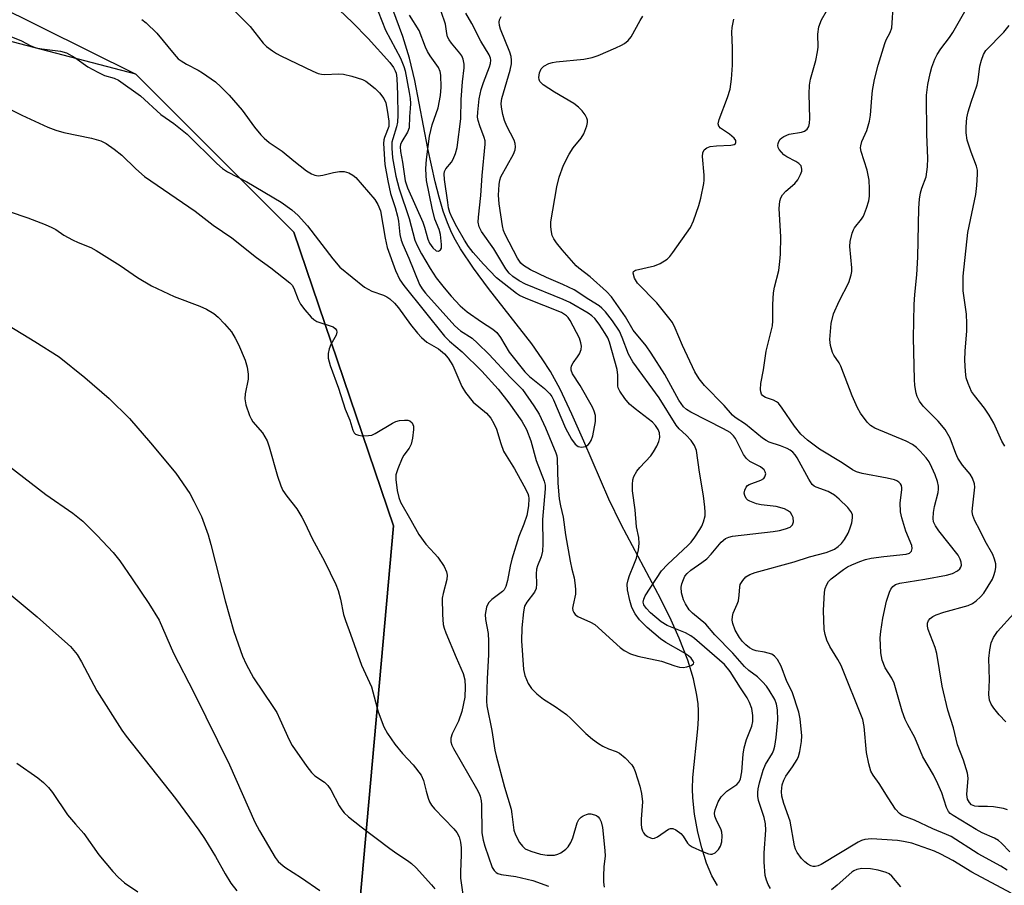
# Model space of a CAD drawing. Units: inches. Extents: x 1165771 to 1171771, y 537459 to 541460.
# Drawn here: x 1170002 to 1170232, y 540281 to 540483 of the extents above; entities that cross this region are included whole.
import ezdxf

# ---------------------------------------------------------------- set-up
doc = ezdxf.new("R2010")
doc.units = ezdxf.units.IN
doc.header["$MEASUREMENT"] = 0
for name, color, linetype in [('HYDRO-Single Line Stream', 4, 'Continuous'), ('NTRL-Farm Land', 3, 'Continuous'), ('NTRL-Trees', 3, 'Continuous'), ('Undefined', 1, 'Continuous')]:
    doc.layers.add(name, color=color, linetype=linetype)

msp = doc.modelspace()

# ---------------------------------------------------------------- linework, layer by layer
at = {"layer": 'HYDRO-Single Line Stream'}
msp.add_lwpolyline([(1170165.06, 540281.2), (1170163.77, 540283.46), (1170162.53, 540286.4), (1170161.39, 540289.96), (1170160.51, 540293.61), (1170159.75, 540297.78), (1170159.3, 540301.63), (1170159.23, 540303.72), (1170159.34, 540306.37), (1170160.48, 540317.72), (1170160.63, 540320.08), (1170160.64, 540321.93), (1170160.54, 540323.57), (1170160.29, 540325.54), (1170159.47, 540329.38), (1170158.13, 540333.7), (1170156.14, 540338.81), (1170154.25, 540343.03), (1170151.86, 540347.92), (1170142.6, 540365.35), (1170139.72, 540371.23), (1170133.95, 540384.73), (1170131.16, 540391.03), (1170128.38, 540396.86), (1170126.13, 540401), (1170124.25, 540403.94), (1170121.77, 540407.41), (1170111.74, 540420.33), (1170108.22, 540425.07), (1170105.19, 540429.59), (1170104.02, 540431.59), (1170103.18, 540433.22), (1170102.14, 540435.64), (1170101.17, 540438.36), (1170100.19, 540441.65), (1170099.27, 540445.17), (1170097.57, 540452.96), (1170094.52, 540468.79), (1170093.31, 540474), (1170091.72, 540479.1), (1170089.43, 540485.35)], dxfattribs=at)
at = {"layer": 'NTRL-Farm Land'}
msp.add_polyline3d([(1169210.35, 540705.46, 0), (1169328.26, 540682.62, 0), (1169444.44, 540664.35, 0), (1169558.01, 540654.67, 0), (1169645.81, 540622.34, 0), (1169748.74, 540591.7, 0), (1169857.94, 540554.01, 0), (1169930.29, 540519.64, 0), (1170029.55, 540470.31, 0), (1170066.36, 540433.51, 0), (1170089.6, 540365.04, 0), (1170079.32, 540250.28, 0), (1170089.64, 540208.55, 0), (1170118.13, 540180.25, 0), (1170186.31, 540155.6, 0), (1170210.25, 540136.69, 0), (1170269.93, 540047.78, 0), (1170319.89, 539939.34, 0), (1170364.67, 539843.39, 0), (1170389.9, 539789.78, 0)], dxfattribs=at)
at = {"layer": 'NTRL-Trees'}
msp.add_lwpolyline([(1170405.09, 539795.33), (1170375.92, 539842.31), (1170328.53, 539941.27), (1170280.61, 540050.12), (1170210.25, 540136.69), (1170186.31, 540155.6), (1170118.13, 540180.25), (1170089.64, 540208.55), (1170079.32, 540250.28), (1170089.6, 540365.04), (1170066.36, 540433.51), (1170029.55, 540470.31), (1169878.8, 540509.8), (1169653.8, 540607.72), (1169561.09, 540636.89), (1169385.05, 540635.84), (1169290.26, 540644.18), (1169187.13, 540695.22)], dxfattribs=at)
at = {"layer": 'Undefined'}
for points, elevation in [([(1170232.62, 540298.79), (1170231.7, 540299.17), (1170229.4, 540299.52), (1170228, 540299.61), (1170225.91, 540299.57), (1170225.05, 540299.66), (1170224.29, 540299.99), (1170223.76, 540300.51), (1170223.36, 540301.35), (1170223.2, 540302.4), (1170223.48, 540306.23), (1170223.37, 540307.38), (1170222.41, 540310.43), (1170221.04, 540313.97), (1170220.05, 540317.95), (1170218.74, 540322.03), (1170217.46, 540327.62), (1170216.2, 540335.23), (1170215.77, 540336.63), (1170214.15, 540340.85), (1170213.99, 540341.61), (1170213.99, 540342.3), (1170214.25, 540342.99), (1170214.6, 540343.39), (1170215.25, 540343.88), (1170216, 540344.28), (1170217.82, 540344.92), (1170223.51, 540346.47), (1170224.51, 540346.89), (1170225.39, 540347.52), (1170226.39, 540348.49), (1170227.12, 540349.35), (1170229.13, 540352.61), (1170229.48, 540353.41), (1170229.79, 540354.49), (1170229.93, 540355.32), (1170229.92, 540356.15), (1170229.64, 540357.24), (1170229.21, 540358.31), (1170227.44, 540361.45), (1170226.21, 540364.01), (1170225.06, 540366.16), (1170224.55, 540367.44), (1170224.44, 540368.28), (1170224.47, 540369.14), (1170225.01, 540374.02), (1170224.94, 540374.83), (1170224.5, 540376.11), (1170223.98, 540377.07), (1170222.2, 540379.15), (1170221.1, 540380.83), (1170220.6, 540381.86), (1170219.27, 540385.47), (1170218.13, 540387.45), (1170216.49, 540389.39), (1170213, 540392.92), (1170212.15, 540394.1), (1170211.63, 540395.14), (1170211.37, 540395.97), (1170211.08, 540397.73), (1170210.99, 540399.16), (1170210.78, 540408.82), (1170210.93, 540416.61), (1170211.03, 540418.92), (1170211.49, 540423.56), (1170211.74, 540427.67), (1170211.96, 540439.09), (1170212.15, 540441.16), (1170212.37, 540442.62), (1170212.67, 540443.69), (1170213.67, 540446.37), (1170214.02, 540448.67), (1170214.1, 540450.73), (1170213.84, 540456.22), (1170213.8, 540465.44), (1170214.09, 540467.89), (1170214.63, 540470.48), (1170215.02, 540471.9), (1170215.73, 540473.83), (1170216.23, 540474.86), (1170217.15, 540476.22), (1170219.12, 540478.83), (1170219.9, 540480.04), (1170225.54, 540489.89)], 318), ([(1170052.58, 540484.95), (1170056.19, 540481.38), (1170059.19, 540477.49), (1170060.01, 540476.74), (1170061.34, 540475.72), (1170062.29, 540475.11), (1170063.35, 540474.56), (1170070.78, 540470.96), (1170072.04, 540470.44), (1170072.76, 540470.28), (1170073.58, 540470.22), (1170076.78, 540470.36), (1170077.93, 540470.29), (1170079.88, 540469.8), (1170082.35, 540469.02), (1170083.1, 540468.64), (1170083.79, 540468.16), (1170085.31, 540466.92), (1170086.33, 540465.95), (1170087.3, 540464.63), (1170087.75, 540463.6), (1170088.13, 540461.92), (1170088.52, 540459.35), (1170088.46, 540458.08), (1170087.44, 540455.54), (1170087.32, 540455), (1170087.26, 540454.15), (1170087.53, 540449.25), (1170088.23, 540445.41), (1170088.89, 540442.52), (1170089.96, 540439.2), (1170090.52, 540437.18), (1170090.71, 540436.02), (1170091.05, 540432.94), (1170091.34, 540431.63), (1170091.72, 540430.62), (1170093.16, 540427.43), (1170095.65, 540421.31), (1170096.28, 540420.23), (1170097.06, 540419.22), (1170103.86, 540411.63), (1170105.17, 540410.47), (1170107.87, 540408.73), (1170109.18, 540407.63), (1170111.89, 540404.95), (1170116.74, 540399.71), (1170119.62, 540396.78), (1170122.27, 540392.99), (1170123.49, 540391.02), (1170125.03, 540387.83), (1170127.41, 540382.07), (1170127.64, 540381.32), (1170127.74, 540380.65), (1170127.89, 540374.94), (1170128.16, 540371.29), (1170128.46, 540369.66), (1170129.13, 540367.03), (1170129.68, 540362.91), (1170130.75, 540356.77), (1170131.13, 540354.92), (1170131.66, 540352.87), (1170131.84, 540351.72), (1170131.97, 540350.26), (1170131.96, 540349.11), (1170131.41, 540346.61), (1170131.31, 540345.81), (1170131.35, 540345.31), (1170131.56, 540344.82), (1170131.89, 540344.39), (1170132.55, 540343.89), (1170135.46, 540342.6), (1170136.45, 540342.02), (1170142.38, 540336.68), (1170143.31, 540336), (1170144.81, 540335.21), (1170146.48, 540334.68), (1170151.99, 540333.5), (1170155.14, 540332.37), (1170156.24, 540332.08), (1170157.08, 540332.04), (1170157.92, 540332.17), (1170158.94, 540332.49), (1170159.47, 540332.82), (1170159.56, 540333.13), (1170159.39, 540333.51), (1170158.9, 540334.14), (1170158.3, 540334.69), (1170157.12, 540335.48), (1170153.06, 540337.83), (1170151.77, 540338.7), (1170148.69, 540341.33), (1170146.91, 540343.11), (1170145.92, 540344.48), (1170145.12, 540345.96), (1170144.64, 540347.59), (1170144.12, 540350.11), (1170144.05, 540351.45), (1170144.22, 540352.44), (1170144.54, 540353.41), (1170145.61, 540355.92), (1170146.17, 540357.52), (1170146.66, 540359.46), (1170146.84, 540360.87), (1170146.71, 540362.31), (1170146.23, 540364.79), (1170145.85, 540368.73), (1170145.28, 540373.17), (1170145.26, 540374.62), (1170145.37, 540375.76), (1170145.6, 540376.56), (1170146.28, 540377.75), (1170146.98, 540378.63), (1170149.51, 540381.32), (1170150.18, 540382.29), (1170150.91, 540383.6), (1170151.39, 540384.68), (1170151.6, 540385.65), (1170151.54, 540386.71), (1170151.24, 540387.48), (1170150.64, 540388.4), (1170149.89, 540389.17), (1170145.88, 540392.28), (1170144.59, 540393.4), (1170143.45, 540394.73), (1170142.29, 540396.4), (1170141.94, 540397.16), (1170141.85, 540397.69), (1170141.82, 540400.14), (1170141.67, 540401.46), (1170139.94, 540407.83), (1170139.51, 540408.88), (1170138.93, 540409.88), (1170137.49, 540412), (1170136.46, 540413.35), (1170135.82, 540414), (1170134.95, 540414.63), (1170130.65, 540417.06), (1170129.11, 540417.76), (1170120.33, 540421.36), (1170118.89, 540422.12), (1170117.36, 540423.17), (1170116.56, 540423.9), (1170115.78, 540424.89), (1170112.94, 540429.61), (1170110.04, 540433.63), (1170109.53, 540434.7), (1170109.32, 540435.77), (1170109.35, 540436.94), (1170109.89, 540442.02), (1170110.22, 540446.69), (1170110.95, 540454.01), (1170110.9, 540454.75), (1170110.72, 540455.54), (1170109.69, 540458.23), (1170109.31, 540459.51), (1170109.18, 540460.3), (1170109.19, 540461.42), (1170109.56, 540464.53), (1170109.99, 540466.69), (1170110.51, 540468.35), (1170111.95, 540472.04), (1170112.18, 540472.82), (1170112.27, 540473.59), (1170112.18, 540474.06), (1170111.87, 540474.78), (1170109.9, 540478.01), (1170107.8, 540482.1), (1170106.43, 540484.52)], 306), ([(1170076.9, 540485.28), (1170080.02, 540482.32), (1170083.7, 540478.6), (1170088.69, 540472.99), (1170089.58, 540471.82), (1170089.98, 540471.04), (1170090.17, 540470.51), (1170090.34, 540469.36), (1170090.53, 540465.55), (1170090.59, 540460.77), (1170090.47, 540459.1), (1170090.3, 540458.01), (1170089.39, 540455.19), (1170089.22, 540454.47), (1170089.17, 540453.06), (1170089.37, 540450.81), (1170090.12, 540446.55), (1170090.87, 540443.55), (1170093.25, 540436.67), (1170094.58, 540431.59), (1170095.11, 540430.34), (1170096.12, 540428.4), (1170098.11, 540425.04), (1170099.53, 540422.82), (1170101.34, 540420.53), (1170103.02, 540418.57), (1170105.14, 540416.34), (1170106.75, 540414.89), (1170110.06, 540412.55), (1170112.74, 540410.83), (1170113.69, 540410.05), (1170114.54, 540408.94), (1170116.52, 540405.54), (1170120.15, 540400.92), (1170121.27, 540399.81), (1170124.73, 540397.06), (1170126.04, 540395.79), (1170126.46, 540395.19), (1170126.86, 540394.41), (1170129.68, 540387.76), (1170131.08, 540385.24), (1170131.9, 540384.07), (1170132.59, 540383.51), (1170133.4, 540383.32), (1170134.31, 540383.53), (1170134.91, 540383.92), (1170135.24, 540384.29), (1170135.65, 540384.93), (1170136.02, 540385.97), (1170136.61, 540389.37), (1170136.62, 540390.74), (1170136.35, 540391.74), (1170135.92, 540392.7), (1170133.09, 540397.72), (1170131.31, 540400.49), (1170131, 540401.27), (1170130.94, 540401.78), (1170131.04, 540402.28), (1170131.43, 540402.99), (1170132.45, 540404.38), (1170132.88, 540405.1), (1170133.28, 540406.09), (1170133.37, 540406.88), (1170133.24, 540407.71), (1170132.88, 540408.76), (1170130.73, 540412.9), (1170130.26, 540413.58), (1170129.86, 540413.99), (1170128.73, 540414.72), (1170120.46, 540418), (1170118.9, 540418.73), (1170118.22, 540419.18), (1170113.59, 540422.81), (1170110.51, 540426), (1170108.16, 540428.71), (1170107.03, 540430.15), (1170106.12, 540431.6), (1170104.36, 540434.7), (1170103.24, 540436.8), (1170102.69, 540438.04), (1170102.4, 540439.17), (1170102.2, 540440.35), (1170101.43, 540445.71), (1170101.36, 540447.08), (1170101.47, 540447.62), (1170101.76, 540448.22), (1170103.06, 540449.8), (1170103.49, 540450.5), (1170104.02, 540451.81), (1170104.38, 540453.2), (1170105.26, 540459.86), (1170105.37, 540464.42), (1170105.66, 540468.54), (1170106.02, 540471.77), (1170106.04, 540472.64), (1170105.83, 540473.79), (1170105.51, 540474.59), (1170105.06, 540475.23), (1170103.05, 540477.56), (1170102.54, 540478.27), (1170102.15, 540479.03), (1170101.97, 540479.74), (1170101.69, 540481.94), (1170100.68, 540484.9)], 304), ([(1170085.96, 540484.88), (1170087.74, 540480.56), (1170091.17, 540473.99), (1170092.01, 540472.11), (1170092.29, 540471.04), (1170093.26, 540465.99), (1170093.45, 540464.64), (1170093.51, 540463.46), (1170093.48, 540462.28), (1170093.29, 540460.4), (1170093.22, 540457.78), (1170092.8, 540456.77), (1170091.49, 540454.59), (1170091.22, 540453.88), (1170091.14, 540453.38), (1170091.21, 540452.3), (1170091.67, 540449.8), (1170092.32, 540445.42), (1170092.86, 540443.78), (1170096.44, 540435.83), (1170096.83, 540434.67), (1170097.57, 540431.81), (1170097.94, 540430.89), (1170098.71, 540429.81), (1170099.5, 540429.15), (1170100.09, 540429.07), (1170100.56, 540429.34), (1170100.73, 540429.75), (1170100.79, 540430.57), (1170100.51, 540432.94), (1170100.21, 540434.08), (1170099.24, 540436.51), (1170098.61, 540439.08), (1170097.29, 540445.54), (1170097.15, 540446.65), (1170097.1, 540448.31), (1170097.24, 540450.4), (1170097.96, 540455.83), (1170098.62, 540458.48), (1170099.95, 540462.46), (1170100.54, 540465.29), (1170100.69, 540467.28), (1170100.63, 540470.1), (1170100.46, 540470.9), (1170100.02, 540471.87), (1170098.13, 540474.54), (1170097.51, 540475.55), (1170097.03, 540476.63), (1170095.55, 540480.46), (1170093.31, 540484.08)], 302), ([(1170232.55, 540284.77), (1170231.07, 540285.67), (1170225.78, 540288.56), (1170219.5, 540292.59), (1170218.43, 540293.1), (1170215.22, 540294.36), (1170211, 540296.41), (1170208.1, 540297.51), (1170207.47, 540297.94), (1170206.58, 540299), (1170204.82, 540301.59), (1170202.72, 540304.99), (1170201.34, 540306.91), (1170200.83, 540307.86), (1170200.35, 540309.57), (1170199.82, 540312.2), (1170199.27, 540318.27), (1170198.94, 540319.88), (1170193.91, 540332.45), (1170193.15, 540333.9), (1170191.25, 540336.88), (1170190.55, 540338.41), (1170190.15, 540339.73), (1170189.94, 540340.84), (1170189.76, 540345.25), (1170190.02, 540349.56), (1170190.16, 540350.4), (1170190.52, 540351.37), (1170190.94, 540352.04), (1170191.53, 540352.64), (1170194.4, 540354.86), (1170195.37, 540355.45), (1170196.41, 540355.95), (1170198.28, 540356.74), (1170199.54, 540357.18), (1170200.88, 540357.45), (1170203.82, 540357.86), (1170209.02, 540358.42), (1170209.8, 540358.66), (1170210.32, 540359.1), (1170210.47, 540359.71), (1170210.33, 540360.41), (1170208.96, 540363.79), (1170208.01, 540366.87), (1170207.69, 540368.28), (1170207.64, 540370.37), (1170208.04, 540373.4), (1170208.04, 540373.91), (1170207.94, 540374.39), (1170207.71, 540374.82), (1170207.34, 540375.2), (1170206.88, 540375.51), (1170206.35, 540375.72), (1170204.62, 540376.13), (1170198.81, 540377.22), (1170197.48, 540377.62), (1170196.56, 540378.1), (1170194.1, 540379.71), (1170188.82, 540382.93), (1170186.03, 540384.99), (1170184.51, 540386.35), (1170182.98, 540388.28), (1170180.17, 540392.45), (1170179.26, 540393.6), (1170178.84, 540393.94), (1170178.15, 540394.32), (1170176.24, 540394.93), (1170175.85, 540395.14), (1170175.53, 540395.41), (1170175.3, 540395.75), (1170175.14, 540396.24), (1170175.09, 540396.78), (1170175.19, 540398.22), (1170175.79, 540401.4), (1170176.41, 540405.74), (1170177.91, 540411.65), (1170177.98, 540412.81), (1170177.99, 540416.58), (1170178.14, 540419.37), (1170178.37, 540420.68), (1170179.33, 540424.57), (1170179.63, 540426.62), (1170179.75, 540428.37), (1170179.84, 540432.42), (1170179.47, 540438.95), (1170179.58, 540440.7), (1170179.8, 540441.51), (1170180.22, 540442.2), (1170181, 540442.99), (1170183.09, 540444.84), (1170183.81, 540445.64), (1170184.44, 540446.89), (1170184.69, 540447.67), (1170184.75, 540448.18), (1170184.56, 540448.92), (1170184.04, 540449.51), (1170183.33, 540449.96), (1170181.26, 540451.01), (1170180.57, 540451.52), (1170179.96, 540452.12), (1170179.45, 540452.77), (1170179.21, 540453.23), (1170179.13, 540453.66), (1170179.19, 540454.14), (1170179.39, 540454.64), (1170179.69, 540455.11), (1170180.08, 540455.48), (1170180.52, 540455.78), (1170181.79, 540456.3), (1170184.62, 540456.8), (1170185.36, 540457.02), (1170185.96, 540457.45), (1170186.34, 540458.1), (1170186.51, 540458.87), (1170186.6, 540459.96), (1170186.45, 540465.71), (1170186.49, 540467.71), (1170186.76, 540469.1), (1170188.01, 540473.5), (1170188.41, 540475.48), (1170188.51, 540476.61), (1170188.45, 540479.61), (1170188.68, 540481.32), (1170189.34, 540482.94), (1170190.47, 540485.02)], 314), ([(1170233.21, 540289), (1170231.27, 540291.08), (1170230.55, 540291.7), (1170229.59, 540292.23), (1170226.77, 540293.49), (1170225.33, 540294.25), (1170219.98, 540297.49), (1170219.33, 540297.99), (1170218.94, 540298.41), (1170218.44, 540299.37), (1170217.32, 540302.8), (1170216.45, 540304.91), (1170215.39, 540306.99), (1170212.93, 540311.2), (1170211.02, 540315.66), (1170209.39, 540318.62), (1170208.77, 540319.91), (1170208.14, 540321.84), (1170206.28, 540328.35), (1170205.72, 540329.51), (1170204.16, 540331.91), (1170203.43, 540333.69), (1170203.16, 540335.41), (1170203, 540338.95), (1170203.13, 540340.37), (1170203.59, 540343.48), (1170204.44, 540347.43), (1170205.15, 540349.55), (1170205.5, 540350.28), (1170205.95, 540350.92), (1170206.54, 540351.35), (1170207.53, 540351.69), (1170213.37, 540352.57), (1170218.43, 540353.55), (1170219.8, 540353.92), (1170220.99, 540354.5), (1170221.53, 540355), (1170221.77, 540355.4), (1170221.9, 540355.84), (1170221.87, 540356.59), (1170221.65, 540357.27), (1170221.14, 540358.15), (1170216.66, 540363.83), (1170215.86, 540365), (1170215.43, 540365.96), (1170215.3, 540366.73), (1170215.4, 540368.14), (1170215.66, 540369.56), (1170216.52, 540372.79), (1170216.61, 540373.56), (1170216.59, 540374.3), (1170216.34, 540375.39), (1170215.78, 540376.94), (1170215.05, 540378.65), (1170214.36, 540379.94), (1170213.68, 540380.9), (1170212.3, 540382.45), (1170211.45, 540383.27), (1170210.53, 540383.95), (1170209.03, 540384.75), (1170201.74, 540387.78), (1170200.74, 540388.38), (1170199.96, 540389.18), (1170198.42, 540391.27), (1170197.68, 540392.49), (1170196.48, 540395.3), (1170193.81, 540402.24), (1170193.41, 540403.04), (1170192.18, 540404.77), (1170191.84, 540405.4), (1170191.4, 540407.05), (1170191.28, 540408.48), (1170191.53, 540412.18), (1170192.12, 540414.45), (1170193.4, 540417.42), (1170195.64, 540421.72), (1170196.23, 540423.54), (1170196.34, 540424.34), (1170196.34, 540425.12), (1170195.91, 540430.14), (1170196.02, 540431.28), (1170196.47, 540433.23), (1170196.75, 540434.03), (1170197, 540434.51), (1170198.64, 540436.53), (1170199.06, 540437.21), (1170199.83, 540439.08), (1170200.33, 540440.74), (1170200.47, 540441.87), (1170200.53, 540443.6), (1170200.4, 540445.61), (1170199.94, 540447.89), (1170198.57, 540452.29), (1170198.43, 540453.12), (1170198.44, 540453.61), (1170198.68, 540454.59), (1170199.89, 540457.14), (1170200.5, 540459.35), (1170200.73, 540460.76), (1170201.01, 540464.78), (1170201.23, 540466.51), (1170201.68, 540469.09), (1170202.49, 540472.42), (1170204.06, 540477.48), (1170204.4, 540478.29), (1170205.34, 540480.01), (1170205.71, 540481.08), (1170206.05, 540487)], 316), ([(1170030.94, 540483.08), (1170031.97, 540482.3), (1170034.39, 540479.89), (1170038.44, 540474.93), (1170039.42, 540473.89), (1170040.1, 540473.38), (1170041.31, 540472.63), (1170044.08, 540471.23), (1170045.05, 540470.64), (1170048.09, 540468.48), (1170049.37, 540467.36), (1170051.24, 540465.37), (1170054.27, 540461.87), (1170057.21, 540457.92), (1170058.64, 540456.15), (1170059.4, 540455.35), (1170060.6, 540454.39), (1170063.66, 540452.38), (1170066.36, 540450.07), (1170069.28, 540447.75), (1170070.48, 540447.03), (1170071.23, 540446.78), (1170072, 540446.64), (1170073.08, 540446.73), (1170075.56, 540447.38), (1170076.98, 540447.64), (1170078.1, 540447.62), (1170079.15, 540447.29), (1170080.12, 540446.78), (1170080.76, 540446.23), (1170085.19, 540441.1), (1170085.93, 540439.91), (1170086.52, 540438.45), (1170087.62, 540432.04), (1170088.1, 540429.89), (1170090.06, 540424.5), (1170091.03, 540422.38), (1170091.96, 540421.02), (1170101.48, 540409.2), (1170102.64, 540408.07), (1170105.59, 540405.55), (1170110.18, 540401.1), (1170113.94, 540396.9), (1170116.47, 540393.72), (1170119.47, 540389.44), (1170120.58, 540387.5), (1170121.54, 540384.87), (1170122.78, 540380.27), (1170124.68, 540375.41), (1170124.89, 540374.48), (1170124.9, 540373.65), (1170124.32, 540366.47), (1170124.39, 540360.84), (1170124.29, 540359.12), (1170123.96, 540357.77), (1170123.14, 540355.72), (1170122.91, 540354.94), (1170122.83, 540353.82), (1170122.93, 540351.47), (1170122.81, 540350.42), (1170122.41, 540349.55), (1170120.65, 540347.26), (1170120.12, 540346.26), (1170119.84, 540344.97), (1170119.47, 540341.27), (1170119.42, 540338.23), (1170119.89, 540331.51), (1170120.17, 540330.12), (1170120.97, 540328.26), (1170121.74, 540327.07), (1170122.95, 540325.89), (1170124.5, 540324.65), (1170127.27, 540322.93), (1170129.85, 540321.06), (1170130.92, 540320.09), (1170134.4, 540316.63), (1170135.94, 540315.32), (1170137.32, 540314.28), (1170138.32, 540313.68), (1170139.67, 540313.07), (1170141.49, 540312.43), (1170142.22, 540312.06), (1170143.52, 540310.95), (1170145.11, 540309.29), (1170145.57, 540308.57), (1170145.91, 540307.76), (1170146.94, 540304.34), (1170147.38, 540302.63), (1170147.58, 540300.68), (1170147.27, 540296.63), (1170147.26, 540295.47), (1170147.38, 540294.67), (1170147.6, 540293.91), (1170147.81, 540293.44), (1170148.12, 540293.05), (1170148.75, 540292.59), (1170149.46, 540292.28), (1170149.95, 540292.18), (1170150.42, 540292.23), (1170151.13, 540292.57), (1170153.69, 540294.31), (1170154.16, 540294.49), (1170154.64, 540294.49), (1170155.36, 540294.18), (1170156.51, 540293.32), (1170157.08, 540292.67), (1170158.09, 540291.08), (1170158.47, 540290.7), (1170159.18, 540290.24), (1170161.58, 540289.08), (1170162.94, 540288.56), (1170163.48, 540288.47), (1170163.86, 540288.5), (1170164.5, 540288.81), (1170165.31, 540289.6), (1170165.77, 540290.33), (1170166.05, 540291.39), (1170166.16, 540292.79), (1170166.08, 540293.61), (1170165.91, 540294.17), (1170164.73, 540296.55), (1170164.44, 540297.35), (1170164.39, 540298.05), (1170164.54, 540298.85), (1170165.2, 540300.69), (1170165.96, 540301.83), (1170167.28, 540303.2), (1170169.59, 540304.77), (1170170.09, 540305.35), (1170170.44, 540306.06), (1170170.78, 540307.7), (1170171.08, 540311.79), (1170171.3, 540313.29), (1170171.86, 540315.19), (1170173.04, 540318.29), (1170173.31, 540319.4), (1170173.34, 540320.81), (1170173.05, 540322.48), (1170172.54, 540323.88), (1170172.01, 540324.93), (1170170.43, 540327.29), (1170168.04, 540331.1), (1170166.73, 540332.7), (1170159.75, 540338.73), (1170158.86, 540339.4), (1170157.64, 540340.08), (1170153.34, 540341.8), (1170151.97, 540342.67), (1170149.49, 540344.78), (1170148.43, 540345.8), (1170147.92, 540346.59), (1170147.79, 540347.24), (1170147.88, 540347.94), (1170148.22, 540348.72), (1170152.04, 540354.55), (1170153.43, 540356.04), (1170158.24, 540360.48), (1170158.97, 540361.24), (1170159.82, 540362.38), (1170160.96, 540364.14), (1170161.39, 540364.93), (1170161.83, 540365.99), (1170162.18, 540367.37), (1170162.2, 540368.23), (1170162.12, 540369.39), (1170161.81, 540372.01), (1170160.89, 540377.51), (1170160.2, 540382.61), (1170159.75, 540383.73), (1170158.92, 540384.89), (1170157.79, 540386.17), (1170156.14, 540387.64), (1170155.43, 540388.5), (1170151.51, 540394.84), (1170145.31, 540403.24), (1170144.36, 540405.01), (1170142.88, 540408.93), (1170142.23, 540410.36), (1170140.62, 540412.83), (1170138.94, 540414.9), (1170138.13, 540415.76), (1170137.46, 540416.32), (1170135.12, 540417.75), (1170131.69, 540420.01), (1170129.04, 540421.3), (1170125.23, 540422.91), (1170121.5, 540424.72), (1170119.87, 540425.67), (1170119.25, 540426.23), (1170118.46, 540427.39), (1170115.6, 540432.92), (1170115.22, 540433.89), (1170114.94, 540434.92), (1170114.16, 540440.09), (1170114.03, 540442.09), (1170114.17, 540444.57), (1170114.35, 540445.61), (1170114.61, 540446.38), (1170117.55, 540451.69), (1170117.93, 540452.66), (1170118.03, 540453.4), (1170117.94, 540454.15), (1170117.67, 540454.92), (1170115.99, 540458.19), (1170115.42, 540459.53), (1170115.03, 540460.92), (1170114.7, 540462.62), (1170114.65, 540463.48), (1170114.79, 540464.65), (1170116.75, 540471.25), (1170117.05, 540472.68), (1170117.09, 540473.56), (1170116.99, 540474.44), (1170116.7, 540475.44), (1170114.47, 540480.78), (1170114.24, 540481.62), (1170114.18, 540482.45), (1170114.27, 540482.98), (1170114.63, 540483.72)], 308), ([(1170177.45, 540280.48), (1170176.85, 540281.41), (1170176.47, 540282.44), (1170176.22, 540283.51), (1170175.96, 540286.61), (1170175.96, 540288.79), (1170176.31, 540294.12), (1170176.25, 540295.58), (1170175.95, 540297.01), (1170174.66, 540300.97), (1170174.46, 540302), (1170174.44, 540302.85), (1170174.54, 540303.72), (1170174.84, 540305.09), (1170175.71, 540308.1), (1170176.28, 540309.43), (1170177.9, 540312.05), (1170178.2, 540312.78), (1170178.41, 540313.64), (1170178.72, 540315.7), (1170179.15, 540319.83), (1170179.09, 540322.13), (1170178.85, 540323.46), (1170178.42, 540324.52), (1170177.14, 540326.7), (1170176.5, 540327.63), (1170175.58, 540328.68), (1170174.4, 540329.85), (1170172.38, 540331.32), (1170171.39, 540332.21), (1170168.63, 540335.37), (1170164.44, 540339.61), (1170162.32, 540342.07), (1170159.28, 540344.66), (1170158.5, 540345.47), (1170157.58, 540346.81), (1170157.13, 540347.81), (1170156.67, 540349.42), (1170156.6, 540350.74), (1170156.75, 540351.52), (1170157.12, 540352.54), (1170157.5, 540353.26), (1170158.01, 540353.94), (1170158.86, 540354.7), (1170161.44, 540356.46), (1170162.58, 540357.36), (1170163.59, 540358.43), (1170165.93, 540361.24), (1170166.95, 540362.09), (1170167.72, 540362.41), (1170168.57, 540362.58), (1170178.08, 540363.71), (1170179.52, 540363.95), (1170180.94, 540364.29), (1170181.97, 540364.73), (1170182.53, 540365.29), (1170182.79, 540365.99), (1170182.69, 540366.98), (1170182.51, 540367.46), (1170182.05, 540368.12), (1170181.41, 540368.62), (1170180.66, 540368.97), (1170178.74, 540369.51), (1170175.28, 540369.93), (1170174.17, 540370.17), (1170172.6, 540370.74), (1170172.15, 540371.01), (1170171.78, 540371.37), (1170171.42, 540372.08), (1170171.32, 540372.61), (1170171.43, 540373.33), (1170171.73, 540374.01), (1170172.03, 540374.39), (1170172.46, 540374.67), (1170175.14, 540375.66), (1170175.84, 540376.06), (1170176.14, 540376.43), (1170176.31, 540377.14), (1170176.22, 540377.62), (1170175.96, 540378.04), (1170175.12, 540378.76), (1170172.62, 540380.03), (1170171.8, 540380.72), (1170171.17, 540381.68), (1170169.26, 540385.34), (1170168.77, 540386.01), (1170167.99, 540386.75), (1170166.46, 540387.67), (1170158.86, 540391.51), (1170157.86, 540392.12), (1170157.12, 540392.75), (1170156.05, 540394.33), (1170152.8, 540400.31), (1170149.62, 540405.3), (1170148.43, 540407), (1170145.46, 540410.61), (1170143.66, 540413.75), (1170140.4, 540418.41), (1170139.24, 540419.68), (1170135.42, 540423.07), (1170132.77, 540425.07), (1170132.14, 540425.64), (1170128.84, 540429.38), (1170127.58, 540430.96), (1170126.92, 540431.91), (1170126.57, 540432.68), (1170126.39, 540433.53), (1170126.26, 540434.69), (1170126.26, 540435.87), (1170127.6, 540444.02), (1170128.14, 540446.27), (1170129.15, 540449.11), (1170130.49, 540451.63), (1170131.41, 540453.09), (1170133.32, 540455.38), (1170133.96, 540456.36), (1170134.64, 540458.23), (1170134.79, 540459.04), (1170134.78, 540459.56), (1170134.62, 540460.08), (1170134.2, 540460.82), (1170133.51, 540461.77), (1170132.72, 540462.64), (1170131.56, 540463.47), (1170127.09, 540466.13), (1170124.44, 540467.84), (1170123.69, 540468.59), (1170123.5, 540469.03), (1170123.45, 540469.55), (1170123.61, 540470.62), (1170124.01, 540471.58), (1170124.57, 540472.13), (1170125.79, 540472.77), (1170126.59, 540473.05), (1170127.45, 540473.21), (1170133.91, 540473.79), (1170135.9, 540474.19), (1170137.28, 540474.66), (1170141.36, 540476.4), (1170142.7, 540477.02), (1170143.43, 540477.47), (1170144.25, 540478.18), (1170144.97, 540479.02), (1170147.07, 540482.83), (1170147.69, 540483.79)], 310), ([(1170233.49, 540279.41), (1170224.36, 540284.31), (1170219.91, 540287.03), (1170217.12, 540288.53), (1170215.63, 540289.2), (1170210.34, 540291.05), (1170208.43, 540291.47), (1170207.03, 540291.65), (1170200.99, 540292.08), (1170199.42, 540291.93), (1170198.65, 540291.69), (1170197.86, 540291.29), (1170189.25, 540286.08), (1170188.52, 540285.77), (1170187.81, 540285.63), (1170187.33, 540285.64), (1170186.83, 540285.79), (1170186.1, 540286.19), (1170185.41, 540286.69), (1170184.61, 540287.49), (1170183.66, 540288.88), (1170183.28, 540289.63), (1170183.03, 540290.46), (1170182, 540296.19), (1170180.52, 540300.34), (1170180.1, 540301.98), (1170180, 540303.07), (1170180.15, 540304.66), (1170180.5, 540305.77), (1170181.01, 540306.69), (1170182.54, 540308.85), (1170183.6, 540310.52), (1170183.97, 540311.27), (1170184.28, 540312.4), (1170184.66, 540314.75), (1170184.74, 540316.1), (1170184.35, 540320.04), (1170184, 540321.58), (1170182.51, 540326.31), (1170181.24, 540328.75), (1170179.89, 540332.35), (1170179.08, 540333.83), (1170178.39, 540334.65), (1170177.7, 540335.09), (1170176.03, 540335.61), (1170174.12, 540335.91), (1170173.42, 540336.1), (1170172.5, 540336.6), (1170171.66, 540337.28), (1170170.88, 540338.09), (1170170.19, 540338.96), (1170169.22, 540340.67), (1170168.63, 540342.26), (1170168.52, 540343.06), (1170168.55, 540343.87), (1170168.75, 540344.67), (1170169.68, 540346.78), (1170169.94, 540347.57), (1170170.14, 540348.84), (1170170.26, 540350.82), (1170170.39, 540351.36), (1170170.94, 540352.3), (1170171.7, 540353.11), (1170172.6, 540353.69), (1170173.86, 540354.15), (1170182.97, 540356.65), (1170186.52, 540357.76), (1170190.41, 540358.84), (1170191.43, 540359.18), (1170192.35, 540359.59), (1170193.2, 540360.19), (1170193.96, 540360.9), (1170194.63, 540361.81), (1170195.5, 540363.28), (1170195.95, 540364.31), (1170196.36, 540365.73), (1170196.57, 540366.87), (1170196.53, 540367.68), (1170196.17, 540368.4), (1170195.43, 540369.29), (1170193.43, 540371.26), (1170192.37, 540372.18), (1170190.84, 540373.02), (1170188.04, 540374.02), (1170187.63, 540374.27), (1170187.17, 540374.68), (1170186.36, 540375.87), (1170183.64, 540380.85), (1170183.16, 540381.59), (1170182.61, 540382.19), (1170181.99, 540382.67), (1170181.27, 540383.06), (1170179.73, 540383.68), (1170177.15, 540384.55), (1170176.38, 540384.92), (1170175.56, 540385.47), (1170171.6, 540388.72), (1170169.18, 540390.31), (1170168.54, 540390.81), (1170166.61, 540393.04), (1170162.06, 540397.7), (1170160.82, 540399.25), (1170159.79, 540400.93), (1170156.92, 540407.03), (1170155.24, 540411.09), (1170154.58, 540412.38), (1170153.73, 540413.53), (1170150.92, 540416.97), (1170146.44, 540421.56), (1170145.76, 540422.74), (1170145.43, 540423.91), (1170145.5, 540424.27), (1170145.99, 540424.63), (1170150.42, 540425.63), (1170151.7, 540426.19), (1170153.33, 540427.21), (1170153.94, 540427.81), (1170154.66, 540428.73), (1170158.76, 540434.53), (1170159.48, 540436.12), (1170160.72, 540439.72), (1170161.16, 540441.4), (1170161.88, 540444.78), (1170161.99, 540445.63), (1170161.99, 540446.79), (1170161.59, 540451.09), (1170161.67, 540451.94), (1170161.98, 540452.66), (1170162.56, 540453.16), (1170163.34, 540453.42), (1170164.81, 540453.61), (1170168.21, 540453.75), (1170168.94, 540453.92), (1170169.27, 540454.14), (1170169.35, 540454.28), (1170169.34, 540454.8), (1170168.94, 540455.41), (1170167.86, 540456.34), (1170165.78, 540457.68), (1170165.36, 540458.18), (1170165.25, 540458.74), (1170165.47, 540459.77), (1170167.44, 540464.86), (1170168.02, 540466.78), (1170168.31, 540469.14), (1170168.56, 540472.39), (1170168.59, 540476.45), (1170168.44, 540480.05), (1170168.51, 540481.18), (1170168.87, 540483.1)], 312), ([(1170232.04, 540383.56), (1170231.35, 540384.78), (1170229.45, 540388.92), (1170228.4, 540390.85), (1170227.27, 540392.45), (1170224.93, 540395.39), (1170224.3, 540396.35), (1170223.48, 540398.16), (1170223.04, 540399.5), (1170222.85, 540400.96), (1170222.71, 540403.63), (1170222.78, 540405.71), (1170223.18, 540410.45), (1170223.2, 540412.15), (1170223.08, 540414.35), (1170222.34, 540419.79), (1170222.33, 540423.21), (1170223.42, 540433.41), (1170225.28, 540442.28), (1170225.54, 540444.33), (1170225.67, 540447), (1170225.63, 540447.89), (1170225.44, 540448.82), (1170224.17, 540452.15), (1170223.27, 540454.93), (1170223.01, 540456.61), (1170222.99, 540458.04), (1170223.2, 540460.1), (1170223.52, 540461.53), (1170224.19, 540463.77), (1170225.61, 540467.84), (1170225.81, 540468.97), (1170226.2, 540472.19), (1170226.56, 540473.55), (1170227.05, 540474.85), (1170227.59, 540475.8), (1170231.78, 540480.12), (1170233.04, 540481.68)], 320), ([(1170000, 540479.23), (1170002.92, 540478.09), (1170004.88, 540476.98), (1170006.22, 540476.46), (1170007.64, 540476.17), (1170012.01, 540475.66), (1170013.39, 540475.3), (1170015.32, 540474.17), (1170018.36, 540472.04), (1170020.64, 540470.75), (1170022.21, 540470.02), (1170024.47, 540469.39), (1170025.47, 540468.93), (1170030.62, 540465.25), (1170035.39, 540460.92), (1170038.38, 540458.78), (1170041.5, 540456.33), (1170048.44, 540449.46), (1170049.72, 540448.31), (1170050.91, 540447.55), (1170055.43, 540445.21), (1170063.36, 540440.43), (1170065.87, 540438.7), (1170067.38, 540437.36), (1170069.54, 540434.91), (1170075.43, 540427.27), (1170077.09, 540425.32), (1170082.79, 540420.66), (1170084.56, 540419.7), (1170087.23, 540418.8), (1170087.99, 540418.41), (1170088.7, 540417.93), (1170089.79, 540416.92), (1170090.72, 540415.87), (1170093.55, 540411.97), (1170095.13, 540409.95), (1170096.07, 540408.89), (1170097.33, 540407.82), (1170100.05, 540406.29), (1170101.49, 540405.12), (1170102.33, 540404.08), (1170103.36, 540402.42), (1170105.47, 540397.51), (1170106.35, 540396.07), (1170108.16, 540393.86), (1170111.26, 540391.31), (1170112.28, 540390.13), (1170112.97, 540388.86), (1170113.54, 540387.53), (1170114.55, 540384.23), (1170115.24, 540382.42), (1170115.81, 540381.41), (1170117.79, 540378.32), (1170119.97, 540374.36), (1170120.85, 540372.57), (1170121.02, 540372.05), (1170121.13, 540371.38), (1170121.02, 540369.68), (1170120.61, 540367.41), (1170119.98, 540365.44), (1170118.79, 540362.57), (1170117.11, 540357.23), (1170116.73, 540355.61), (1170116.12, 540352.27), (1170115.74, 540350.87), (1170115.37, 540350.13), (1170115, 540349.72), (1170112.46, 540347.87), (1170111.71, 540347.11), (1170111.25, 540346.08), (1170110.91, 540344.37), (1170110.99, 540343.22), (1170111.63, 540339.93), (1170111.72, 540338.17), (1170111.71, 540334.98), (1170111.36, 540329.47), (1170111.22, 540324.18), (1170111.29, 540323.08), (1170112.47, 540317.32), (1170113.19, 540312.76), (1170113.47, 540311.39), (1170115.45, 540304.09), (1170116.98, 540298.97), (1170117.18, 540297.84), (1170117.59, 540294.06), (1170117.98, 540293), (1170118.97, 540291.24), (1170119.62, 540290.32), (1170120.24, 540289.76), (1170121.55, 540289.16), (1170123.79, 540288.47), (1170125.39, 540288.26), (1170127.06, 540288.29), (1170127.85, 540288.48), (1170128.58, 540288.84), (1170129.7, 540289.63), (1170130.27, 540290.23), (1170130.86, 540291.22), (1170131.34, 540292.29), (1170132.36, 540295.83), (1170132.75, 540296.54), (1170133.33, 540297.13), (1170133.78, 540297.42), (1170134.53, 540297.74), (1170135.05, 540297.86), (1170135.59, 540297.86), (1170136.38, 540297.69), (1170136.86, 540297.47), (1170137.26, 540297.16), (1170137.59, 540296.78), (1170137.95, 540296.06), (1170138.27, 540294.68), (1170138.84, 540289.38), (1170138.86, 540288.02), (1170138.6, 540285.6), (1170138.5, 540283.34), (1170138.51, 540281.94), (1170138.66, 540280.83)], 310), ([(1170000, 540462.25), (1170003, 540460.72), (1170009.03, 540457.98), (1170010.88, 540457.24), (1170012.77, 540456.67), (1170019.21, 540455.41), (1170021.37, 540454.76), (1170022.63, 540454.16), (1170024.5, 540452.84), (1170026.3, 540451.42), (1170029.5, 540448.2), (1170031.55, 540446.44), (1170043.33, 540438.36), (1170047.51, 540435.12), (1170051.91, 540432.18), (1170057.62, 540427.58), (1170060.97, 540425.16), (1170065.41, 540421.69), (1170065.95, 540421.08), (1170066.33, 540420.44), (1170067.38, 540417.74), (1170067.9, 540416.72), (1170068.92, 540415.36), (1170070.4, 540413.64), (1170071.01, 540413.08), (1170071.72, 540412.66), (1170075.48, 540411.37), (1170076.01, 540411), (1170076.29, 540410.6), (1170076.37, 540410.16), (1170076.21, 540409.45), (1170075, 540407.27), (1170074.56, 540406.24), (1170074.32, 540405.18), (1170074.36, 540404.08), (1170074.84, 540402.39), (1170076.73, 540397.13), (1170078.32, 540392.21), (1170079.42, 540389.63), (1170080.06, 540387.29), (1170080.4, 540386.67), (1170080.71, 540386.38), (1170081.43, 540386.12), (1170082.27, 540386.03), (1170083.72, 540386.04), (1170084.55, 540386.19), (1170085.31, 540386.54), (1170089.3, 540388.94), (1170090.09, 540389.31), (1170090.94, 540389.55), (1170092.1, 540389.69), (1170092.93, 540389.66), (1170093.41, 540389.51), (1170093.94, 540389), (1170094.2, 540388.27), (1170094.22, 540387.45), (1170093.97, 540385.43), (1170093.67, 540384.04), (1170093.23, 540383.12), (1170091.98, 540381.52), (1170091.56, 540380.77), (1170090.55, 540378.33), (1170090.13, 540376.94), (1170090.08, 540375.83), (1170090.45, 540373.29), (1170090.79, 540371.62), (1170091.18, 540370.56), (1170093.62, 540366.36), (1170095.48, 540362.98), (1170097.07, 540360.76), (1170099.16, 540358.6), (1170099.87, 540357.71), (1170101.35, 540355.57), (1170101.96, 540354.31), (1170102.07, 540353.56), (1170102, 540352.51), (1170101.12, 540349.24), (1170100.93, 540348.14), (1170100.98, 540344.35), (1170101.15, 540342.03), (1170101.36, 540341.18), (1170101.78, 540340.07), (1170104.15, 540334.32), (1170105.84, 540330.64), (1170106.19, 540329.16), (1170106.3, 540327.46), (1170106.17, 540325.08), (1170105.51, 540321.72), (1170104.72, 540319.51), (1170103.22, 540316.56), (1170102.96, 540315.5), (1170102.95, 540314.68), (1170103.16, 540313.87), (1170103.52, 540313.13), (1170108.93, 540303.81), (1170109.47, 540302.77), (1170109.76, 540301.99), (1170110.02, 540300.92), (1170110.1, 540300.04), (1170110.16, 540293.46), (1170110.43, 540291.75), (1170110.83, 540290.34), (1170112.6, 540285.41), (1170113, 540284.7), (1170113.47, 540284.24), (1170113.9, 540284.01), (1170114.68, 540283.79), (1170118.06, 540283.28), (1170122.01, 540282.39), (1170125.69, 540281.01)], 312), ([(1170000, 540438.32), (1170004.38, 540436.78), (1170008.38, 540435.25), (1170009.99, 540434.56), (1170010.86, 540434.06), (1170012.73, 540432.8), (1170014.78, 540431.67), (1170016.1, 540431.03), (1170019.03, 540429.86), (1170020.32, 540429.17), (1170025.84, 540425.73), (1170029.92, 540422.88), (1170033.2, 540420.94), (1170038.49, 540418.46), (1170044.45, 540416.25), (1170046.01, 540415.55), (1170047.67, 540414.53), (1170048.72, 540413.69), (1170050.22, 540412.14), (1170051.79, 540410.22), (1170052.69, 540408.8), (1170053.47, 540407.31), (1170054.99, 540403.63), (1170055.5, 540402), (1170055.73, 540400.34), (1170055.73, 540399.22), (1170055.03, 540395.76), (1170054.92, 540394.62), (1170055.19, 540393.23), (1170056.02, 540390.75), (1170056.37, 540389.97), (1170056.83, 540389.26), (1170059.04, 540386.71), (1170059.61, 540385.79), (1170060.1, 540384.82), (1170060.58, 540383.45), (1170062.56, 540376.61), (1170063.33, 540374.34), (1170063.8, 540373.28), (1170064.68, 540371.9), (1170067.01, 540368.99), (1170068.24, 540367.01), (1170068.91, 540365.73), (1170070.58, 540362.07), (1170073.48, 540356.76), (1170076.15, 540351.35), (1170076.65, 540349.96), (1170077.23, 540347.95), (1170077.93, 540344.36), (1170078.35, 540342.98), (1170079.57, 540339.76), (1170082.08, 540332.57), (1170084.41, 540327.46), (1170086, 540321.7), (1170087.32, 540318.14), (1170088.2, 540316.59), (1170089.86, 540314.13), (1170091.67, 540311.99), (1170094.18, 540309.35), (1170095.99, 540306.87), (1170096.56, 540305.63), (1170097.15, 540303.19), (1170097.67, 540301.51), (1170097.98, 540300.7), (1170098.4, 540299.95), (1170099.16, 540299.06), (1170103.65, 540294.41), (1170104.36, 540293.52), (1170104.86, 540292.56), (1170105.21, 540291.29), (1170105.37, 540289.99), (1170105.36, 540288.33), (1170105.15, 540284.34), (1170105.22, 540282.88), (1170105.81, 540278.52)], 314), ([(1170000, 540411.65), (1170006.02, 540408), (1170011.64, 540404.4), (1170017.66, 540399.63), (1170023.3, 540394.67), (1170028.05, 540390.01), (1170032.97, 540384.33), (1170038.82, 540377.3), (1170042.08, 540372.54), (1170043.08, 540370.8), (1170044.85, 540367.19), (1170046.42, 540362.94), (1170047.04, 540360.7), (1170050.31, 540347.58), (1170052.35, 540340.41), (1170054.38, 540334.61), (1170055.26, 540332.75), (1170056.92, 540329.63), (1170061.49, 540322.88), (1170062.35, 540321.48), (1170063.11, 540319.98), (1170065.28, 540315.16), (1170065.96, 540313.86), (1170069.36, 540308.93), (1170070.43, 540307.51), (1170071.26, 540306.75), (1170073.53, 540305.24), (1170074.29, 540304.48), (1170074.93, 540303.48), (1170076.88, 540299.79), (1170077.51, 540298.8), (1170078.05, 540298.12), (1170079.12, 540297.17), (1170082.05, 540294.84), (1170088.71, 540289.83), (1170090.36, 540288.63), (1170092.86, 540287.04), (1170093.79, 540286.34), (1170094.83, 540285.3), (1170098.42, 540281.31), (1170099.18, 540280.4)], 316), ([(1170000, 540378.94), (1170003.39, 540376.26), (1170008.58, 540372.33), (1170014.84, 540367.94), (1170017.16, 540366.08), (1170020.52, 540362.75), (1170024.25, 540358.8), (1170025.81, 540356.83), (1170028.7, 540352.66), (1170032.59, 540346.91), (1170034.97, 540343), (1170038.29, 540335.38), (1170043.03, 540326.17), (1170051.33, 540309.34), (1170057.29, 540295.99), (1170058.36, 540293.94), (1170061.19, 540289), (1170061.99, 540287.74), (1170062.72, 540286.81), (1170063.32, 540286.21), (1170064.23, 540285.5), (1170068.12, 540282.97), (1170072.41, 540280.03)], 318), ([(1170000, 540349.23), (1170006.55, 540343.85), (1170013, 540338.09), (1170014.27, 540336.87), (1170015.82, 540335.04), (1170016.89, 540333.34), (1170020.44, 540326.54), (1170026.24, 540317.4), (1170027.28, 540315.99), (1170038.75, 540301.44), (1170044.17, 540294.12), (1170045.5, 540292.17), (1170048.13, 540287.94), (1170050.31, 540283.94), (1170051.64, 540281.76), (1170053.05, 540279.94)], 320), ([(1170232.23, 540319.34), (1170230.73, 540320.94), (1170229.47, 540322.49), (1170228.84, 540323.42), (1170228.48, 540324.39), (1170228.31, 540325.69), (1170228.45, 540329.1), (1170228.34, 540334.07), (1170228.5, 540336.1), (1170228.88, 540337.74), (1170229.42, 540339.01), (1170230.34, 540340.37), (1170234.15, 540344.61)], 320), ([(1170001.83, 540309.67), (1170006.69, 540306.28), (1170007.99, 540305.18), (1170009.19, 540304), (1170010.09, 540302.85), (1170013.59, 540297.68), (1170015.45, 540295.45), (1170017.39, 540293.32), (1170020.93, 540288.32), (1170024.18, 540284.44), (1170025.38, 540283.14), (1170026.92, 540281.83), (1170029.96, 540279.73)], 322), ([(1170207.83, 540280.91), (1170205.71, 540283.4), (1170205.08, 540283.88), (1170204.36, 540284.22), (1170202.54, 540284.77), (1170200.69, 540285.06), (1170198.67, 540285.13), (1170197.57, 540284.93), (1170196.86, 540284.58), (1170196.41, 540284.27), (1170192.95, 540281.26), (1170191.61, 540280.19)], 310)]:
    msp.add_lwpolyline(points, dxfattribs=dict(at, elevation=elevation))

doc.saveas('drawing.dxf')
